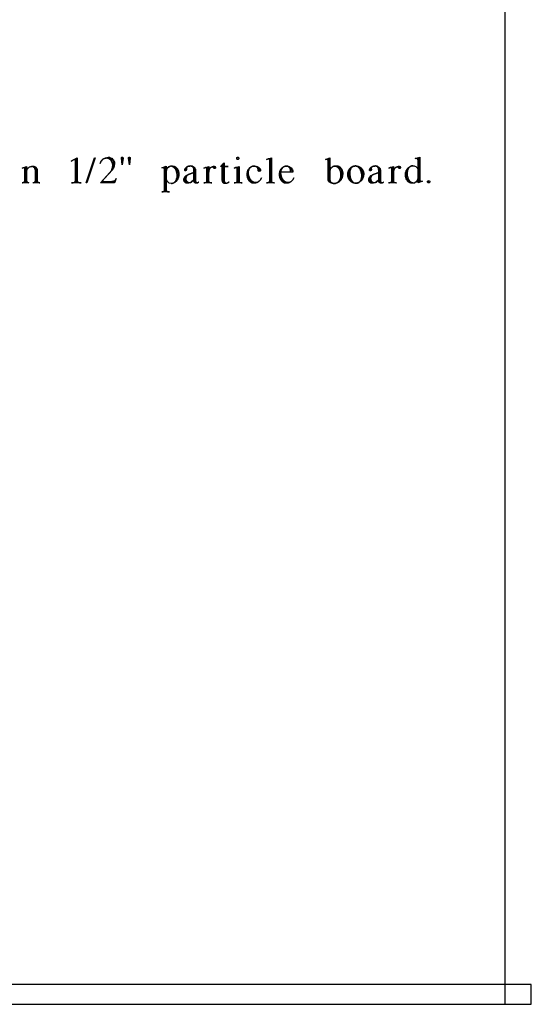
# Model space of a CAD drawing. Extents: x -1 to 100, y -34 to 48.
# Drawn here: x 90 to 100, y -2 to 16 of the extents above; entities that cross this region are included whole.
import ezdxf

# ---------------------------------------------------------------- set-up
doc = ezdxf.new("R2010")
doc.units = 0
doc.layers.add('LAYER_1', color=18, linetype='CONTINUOUS')

msp = doc.modelspace()

# ---------------------------------------------------------------- linework, layer by layer
at = {"layer": 'LAYER_1'}
for points in [[(80.975, -2.317), (99.35, -2.317), (99.35, 38.058), (80.975, 38.058)], [(91.351, 13.366), (91.509, 13.841), (91.526, 13.841), (91.367, 13.366)], [(80.475, -2.317), (99.85, -2.317), (99.85, -1.942), (80.475, -1.942)]]:
    msp.add_lwpolyline(points, close=True, dxfattribs=at)
for points in [[(91.164, 13.83), (91.164, 13.366), (91.075, 13.366), (91.104, 13.366, 0.41791), (91.147, 13.409), (91.147, 13.368), (91.147, 13.823), (91.147, 13.781, 0.587858), (91.11, 13.803), (91.068, 13.779), (91.18, 13.841), (91.18, 13.368), (91.18, 13.409, 0.41791), (91.223, 13.366), (91.254, 13.366), (91.075, 13.366)], [(91.622, 13.732, -0.351428), (91.773, 13.853, -0.415425), (91.893, 13.734), (91.892, 13.724), (91.892, 13.713), (91.89, 13.703), (91.889, 13.693), (91.887, 13.683), (91.884, 13.673), (91.881, 13.663), (91.878, 13.654), (91.874, 13.645), (91.87, 13.636), (91.865, 13.628), (91.86, 13.619), (91.855, 13.612), (91.85, 13.604), (91.844, 13.597), (91.838, 13.59), (91.652, 13.391), (91.901, 13.391), (91.845, 13.391), (91.852, 13.392), (91.858, 13.392), (91.865, 13.393), (91.871, 13.395), (91.877, 13.396), (91.883, 13.399), (91.889, 13.401), (91.894, 13.404), (91.899, 13.407), (91.903, 13.41), (91.908, 13.414), (91.911, 13.418), (91.915, 13.422), (91.918, 13.426), (91.92, 13.43), (91.922, 13.435), (91.927, 13.447), (91.895, 13.366)], [(91.861, 13.705, 0.413265), (91.735, 13.832), (91.725, 13.831), (91.715, 13.83), (91.705, 13.827), (91.696, 13.824), (91.687, 13.82), (91.678, 13.815), (91.67, 13.809), (91.663, 13.803), (91.656, 13.796), (91.649, 13.788), (91.643, 13.78), (91.637, 13.772), (91.632, 13.762), (91.628, 13.753), (91.625, 13.743), (91.622, 13.732)], [(91.703, 13.83, -0.08913), (91.753, 13.841), (91.757, 13.841, -0.415425), (91.876, 13.722), (91.876, 13.713), (91.875, 13.704), (91.875, 13.695), (91.873, 13.686), (91.872, 13.678), (91.87, 13.669), (91.868, 13.661), (91.866, 13.653), (91.863, 13.645), (91.86, 13.637), (91.857, 13.63), (91.854, 13.623), (91.85, 13.615), (91.846, 13.609), (91.842, 13.602), (91.837, 13.595)], [(94.833, 13.821, 0.103867), (94.824, 13.819), (94.796, 13.81), (94.888, 13.841), (94.888, 13.368), (94.888, 13.409, 0.412649), (94.932, 13.366), (94.948, 13.366), (94.796, 13.366)], [(94.872, 13.834), (94.872, 13.366), (94.796, 13.366), (94.813, 13.366, 0.41791), (94.856, 13.409), (94.856, 13.368), (94.856, 13.828), (94.856, 13.799), (94.856, 13.803), (94.854, 13.807), (94.852, 13.811), (94.849, 13.814), (94.846, 13.817), (94.842, 13.819), (94.837, 13.82), (94.833, 13.821)], [(96.119, 13.684), (96.125, 13.684), (96.131, 13.683), (96.136, 13.682), (96.142, 13.681), (96.147, 13.679), (96.153, 13.677), (96.158, 13.675), (96.163, 13.672), (96.168, 13.669), (96.173, 13.665), (96.178, 13.662), (96.182, 13.658), (96.187, 13.654), (96.191, 13.649), (96.199, 13.639), (96.206, 13.629), (96.213, 13.617), (96.218, 13.604), (96.223, 13.591), (96.227, 13.577), (96.229, 13.563), (96.231, 13.548), (96.232, 13.532), (96.232, 13.518), (96.232, 13.509), (96.231, 13.501), (96.23, 13.492), (96.229, 13.484), (96.227, 13.476), (96.225, 13.468), (96.223, 13.461), (96.221, 13.453), (96.218, 13.446), (96.215, 13.439), (96.211, 13.432), (96.208, 13.425), (96.204, 13.418), (96.199, 13.412), (96.195, 13.406), (96.19, 13.4), (96.185, 13.395), (96.18, 13.39), (96.175, 13.385), (96.169, 13.38), (96.164, 13.376), (96.158, 13.372), (96.152, 13.368), (96.145, 13.365), (96.139, 13.362), (96.132, 13.359), (96.126, 13.357), (96.119, 13.355), (96.112, 13.354), (96.105, 13.353), (96.098, 13.352), (96.09, 13.352), (96.089, 13.352), (96.079, 13.352), (96.069, 13.353), (96.059, 13.355), (96.05, 13.357), (96.041, 13.36), (96.033, 13.364), (96.026, 13.368), (96.018, 13.372), (96.012, 13.377), (96.006, 13.383), (96.001, 13.389), (95.997, 13.395), (95.994, 13.401), (95.991, 13.408), (95.99, 13.415), (95.989, 13.422), (95.989, 13.834), (96.005, 13.841), (96.005, 13.424), (96.006, 13.417), (96.007, 13.409), (96.009, 13.402), (96.012, 13.396), (96.015, 13.39), (96.019, 13.384), (96.024, 13.378), (96.029, 13.373), (96.035, 13.368), (96.041, 13.364), (96.048, 13.36), (96.055, 13.357), (96.062, 13.355), (96.07, 13.353), (96.078, 13.352), (96.086, 13.352), (96.09, 13.352), (96.096, 13.352), (96.103, 13.353), (96.109, 13.354), (96.115, 13.355), (96.121, 13.357), (96.127, 13.359), (96.133, 13.361), (96.139, 13.364), (96.144, 13.367), (96.15, 13.371), (96.155, 13.374), (96.16, 13.378), (96.165, 13.383), (96.17, 13.387), (96.174, 13.392), (96.178, 13.397), (96.183, 13.403), (96.186, 13.408), (96.19, 13.414), (96.194, 13.42), (96.197, 13.427), (96.2, 13.433), (96.203, 13.44), (96.205, 13.447), (96.207, 13.454), (96.209, 13.461), (96.211, 13.468), (96.212, 13.476), (96.214, 13.483), (96.214, 13.491), (96.215, 13.499), (96.215, 13.507), (96.215, 13.521), (96.214, 13.537), (96.213, 13.553), (96.21, 13.567), (96.206, 13.582), (96.201, 13.595), (96.196, 13.608), (96.189, 13.62), (96.182, 13.631), (96.174, 13.641), (96.17, 13.646), (96.165, 13.65), (96.161, 13.654), (96.156, 13.658), (96.151, 13.661), (96.146, 13.664), (96.141, 13.667), (96.136, 13.669), (96.13, 13.672), (96.125, 13.673), (96.119, 13.675), (96.114, 13.676), (96.108, 13.676), (96.102, 13.677), (96.092, 13.676), (96.083, 13.675), (96.073, 13.673), (96.064, 13.67), (96.056, 13.666), (96.048, 13.662), (96.04, 13.657), (96.033, 13.651), (96.027, 13.645), (96.022, 13.638), (96.017, 13.631), (96.013, 13.624), (96.009, 13.616), (96.007, 13.607), (96.005, 13.599), (96.005, 13.59), (96.005, 13.606), (96.007, 13.615), (96.011, 13.623), (96.015, 13.631), (96.019, 13.639), (96.025, 13.646), (96.031, 13.653), (96.038, 13.66), (96.045, 13.665), (96.053, 13.671), (96.061, 13.675), (96.07, 13.679), (96.079, 13.683), (96.089, 13.686), (96.099, 13.688), (96.109, 13.689), (96.12, 13.689), (96.122, 13.689), (96.136, 13.689), (96.142, 13.689), (96.148, 13.688), (96.154, 13.688), (96.159, 13.686), (96.165, 13.685), (96.17, 13.683), (96.175, 13.68), (96.18, 13.678), (96.185, 13.675), (96.19, 13.672), (96.195, 13.668), (96.199, 13.665), (96.208, 13.656), (96.216, 13.647), (96.223, 13.637), (96.23, 13.626), (96.236, 13.614), (96.24, 13.601), (96.244, 13.588), (96.247, 13.574), (96.249, 13.56), (96.249, 13.545), (96.249, 13.532), (96.249, 13.523), (96.248, 13.514), (96.247, 13.505), (96.246, 13.496), (96.244, 13.487), (96.242, 13.479), (96.24, 13.47), (96.237, 13.462), (96.234, 13.454), (96.23, 13.446), (96.226, 13.439), (96.222, 13.431), (96.218, 13.424), (96.213, 13.417), (96.208, 13.411), (96.203, 13.405), (96.198, 13.399), (96.192, 13.393), (96.186, 13.388), (96.18, 13.383), (96.173, 13.378), (96.167, 13.374), (96.16, 13.37), (96.153, 13.366), (96.146, 13.363), (96.138, 13.36), (96.131, 13.357), (96.123, 13.355), (96.116, 13.354), (96.108, 13.353), (96.1, 13.352), (96.092, 13.352), (96.08, 13.352), (96.068, 13.353), (96.057, 13.355), (96.046, 13.357), (96.036, 13.359), (96.026, 13.362), (96.017, 13.366), (96.009, 13.37), (96.001, 13.374), (95.994, 13.379), (95.988, 13.384), (95.983, 13.389), (95.979, 13.395), (95.976, 13.401), (95.975, 13.407), (95.974, 13.41), (95.974, 13.413), (95.974, 13.826), (95.974, 13.779, 0.41573), (95.945, 13.808), (95.922, 13.808), (96.005, 13.841)], [(97.585, 13.361), (97.579, 13.361), (97.573, 13.362), (97.567, 13.363), (97.561, 13.364), (97.555, 13.366), (97.549, 13.368), (97.543, 13.37), (97.538, 13.373), (97.533, 13.376), (97.527, 13.38), (97.522, 13.384), (97.517, 13.388), (97.513, 13.392), (97.508, 13.397), (97.504, 13.402), (97.499, 13.407), (97.495, 13.413), (97.491, 13.419), (97.488, 13.425), (97.484, 13.431), (97.481, 13.438), (97.478, 13.444), (97.473, 13.459), (97.469, 13.474), (97.467, 13.482), (97.465, 13.49), (97.464, 13.498), (97.463, 13.506), (97.463, 13.515), (97.462, 13.523), (97.462, 13.525), (97.462, 13.534), (97.463, 13.542), (97.464, 13.55), (97.465, 13.558), (97.466, 13.566), (97.468, 13.574), (97.47, 13.581), (97.472, 13.589), (97.474, 13.596), (97.477, 13.603), (97.48, 13.61), (97.483, 13.616), (97.487, 13.623), (97.491, 13.629), (97.495, 13.635), (97.499, 13.641), (97.503, 13.646), (97.508, 13.651), (97.513, 13.656), (97.518, 13.661), (97.523, 13.665), (97.528, 13.669), (97.534, 13.673), (97.54, 13.677), (97.545, 13.68), (97.551, 13.682), (97.558, 13.685), (97.564, 13.687), (97.57, 13.688), (97.577, 13.69), (97.584, 13.69), (97.59, 13.691), (97.585, 13.691), (97.579, 13.69), (97.574, 13.689), (97.568, 13.688), (97.563, 13.686), (97.558, 13.684), (97.553, 13.682), (97.548, 13.679), (97.543, 13.676), (97.538, 13.673), (97.533, 13.669), (97.529, 13.665), (97.524, 13.661), (97.52, 13.656), (97.512, 13.646), (97.505, 13.636), (97.499, 13.624), (97.494, 13.612), (97.489, 13.598), (97.485, 13.584), (97.482, 13.57), (97.481, 13.555), (97.48, 13.539), (97.48, 13.53), (97.481, 13.521), (97.482, 13.512), (97.483, 13.504), (97.486, 13.487), (97.49, 13.471), (97.495, 13.455), (97.498, 13.448), (97.501, 13.441), (97.504, 13.434), (97.508, 13.427), (97.511, 13.421), (97.515, 13.414), (97.52, 13.409), (97.524, 13.403), (97.528, 13.398), (97.533, 13.393), (97.538, 13.388), (97.543, 13.384), (97.548, 13.38), (97.554, 13.377), (97.559, 13.373), (97.565, 13.371), (97.57, 13.368), (97.576, 13.366), (97.582, 13.365), (97.588, 13.364), (97.594, 13.363), (97.6, 13.363), (97.609, 13.363), (97.618, 13.365), (97.626, 13.367), (97.634, 13.371), (97.642, 13.375), (97.649, 13.38), (97.656, 13.385), (97.662, 13.392), (97.668, 13.399), (97.673, 13.406), (97.677, 13.415), (97.681, 13.423), (97.684, 13.432), (97.686, 13.442), (97.687, 13.452), (97.687, 13.462), (97.687, 13.843), (97.687, 13.801, 0.407844), (97.658, 13.83), (97.635, 13.83), (97.704, 13.85), (97.704, 13.372), (97.704, 13.85), (97.72, 13.853), (97.72, 13.377), (97.72, 13.424, 0.407844), (97.749, 13.395), (97.772, 13.395), (97.687, 13.363), (97.687, 13.458, -0.413076), (97.586, 13.357), (97.572, 13.357), (97.565, 13.357), (97.559, 13.358), (97.553, 13.359), (97.547, 13.36), (97.541, 13.362), (97.535, 13.364), (97.53, 13.366), (97.524, 13.369), (97.519, 13.372), (97.513, 13.375), (97.508, 13.379), (97.503, 13.383), (97.498, 13.387), (97.494, 13.392), (97.489, 13.396), (97.485, 13.402), (97.481, 13.407), (97.477, 13.412), (97.473, 13.418), (97.47, 13.424), (97.466, 13.431), (97.463, 13.437), (97.46, 13.444), (97.458, 13.451), (97.456, 13.458), (97.454, 13.465), (97.452, 13.473), (97.45, 13.48), (97.449, 13.488), (97.448, 13.496), (97.447, 13.504), (97.447, 13.512), (97.447, 13.514), (97.447, 13.523), (97.448, 13.532), (97.449, 13.541), (97.45, 13.549), (97.451, 13.558), (97.453, 13.566), (97.456, 13.574), (97.458, 13.582), (97.461, 13.59), (97.464, 13.597), (97.467, 13.604), (97.471, 13.612), (97.475, 13.618), (97.479, 13.625), (97.484, 13.631), (97.489, 13.637), (97.494, 13.643), (97.499, 13.649), (97.504, 13.654), (97.51, 13.659), (97.516, 13.664), (97.522, 13.668), (97.528, 13.672), (97.535, 13.676), (97.541, 13.679), (97.548, 13.682), (97.555, 13.684), (97.562, 13.686), (97.569, 13.688), (97.577, 13.689), (97.584, 13.69), (97.592, 13.691)], [(90.329, 13.675), (90.337, 13.674), (90.344, 13.673), (90.351, 13.671), (90.357, 13.669), (90.364, 13.666), (90.37, 13.662), (90.375, 13.657), (90.38, 13.652), (90.385, 13.647), (90.389, 13.641), (90.393, 13.635), (90.396, 13.628), (90.398, 13.621), (90.4, 13.614), (90.401, 13.607), (90.401, 13.599), (90.401, 13.366), (90.338, 13.366), (90.342, 13.366, 0.41791), (90.385, 13.409), (90.385, 13.368), (90.385, 13.583), (90.385, 13.592), (90.384, 13.601), (90.382, 13.61), (90.38, 13.618), (90.377, 13.626), (90.374, 13.633), (90.37, 13.64), (90.366, 13.647), (90.362, 13.652), (90.357, 13.658), (90.351, 13.662), (90.345, 13.666), (90.339, 13.669), (90.333, 13.671), (90.327, 13.673), (90.32, 13.673), (90.319, 13.673), (90.32, 13.673), (90.309, 13.672), (90.299, 13.671), (90.288, 13.668), (90.279, 13.665), (90.269, 13.661), (90.26, 13.656), (90.252, 13.651), (90.245, 13.644), (90.238, 13.637), (90.232, 13.63), (90.226, 13.622), (90.222, 13.613), (90.218, 13.604), (90.216, 13.595), (90.214, 13.585), (90.213, 13.575), (90.213, 13.368), (90.213, 13.409, 0.41791), (90.256, 13.366), (90.26, 13.366), (90.132, 13.366), (90.138, 13.366, 0.41791), (90.181, 13.409), (90.181, 13.368), (90.181, 13.662), (90.181, 13.631), (90.18, 13.636), (90.179, 13.64), (90.177, 13.644), (90.174, 13.647), (90.17, 13.649), (90.166, 13.651), (90.162, 13.653), (90.157, 13.653), (90.156, 13.653, 0.083165), (90.147, 13.651), (90.132, 13.646), (90.213, 13.677), (90.213, 13.575), (90.214, 13.586), (90.216, 13.596), (90.219, 13.606), (90.222, 13.616), (90.227, 13.625), (90.233, 13.634), (90.24, 13.642), (90.247, 13.649), (90.256, 13.656), (90.264, 13.662), (90.274, 13.667), (90.284, 13.672), (90.295, 13.675), (90.306, 13.678), (90.317, 13.679), (90.329, 13.68), (90.343, 13.68), (90.351, 13.68), (90.358, 13.678), (90.366, 13.676), (90.372, 13.673), (90.379, 13.67), (90.385, 13.666), (90.391, 13.661), (90.396, 13.656), (90.401, 13.65), (90.405, 13.643), (90.409, 13.637), (90.412, 13.629), (90.415, 13.622), (90.416, 13.614), (90.418, 13.605), (90.418, 13.597), (90.418, 13.368), (90.418, 13.409), (90.418, 13.405), (90.419, 13.4), (90.42, 13.396), (90.422, 13.392), (90.424, 13.388), (90.426, 13.385), (90.428, 13.381), (90.431, 13.378), (90.434, 13.376), (90.438, 13.373), (90.441, 13.371), (90.445, 13.369), (90.449, 13.368), (90.453, 13.367), (90.457, 13.366), (90.461, 13.366), (90.465, 13.366), (90.337, 13.366)], [(92.981, 13.682), (92.984, 13.682), (92.983, 13.682), (92.984, 13.682), (92.99, 13.682), (92.997, 13.681), (93.003, 13.68), (93.009, 13.679), (93.015, 13.677), (93.021, 13.675), (93.026, 13.672), (93.032, 13.669), (93.037, 13.666), (93.043, 13.662), (93.048, 13.659), (93.053, 13.654), (93.058, 13.65), (93.062, 13.645), (93.067, 13.64), (93.071, 13.635), (93.075, 13.629), (93.079, 13.623), (93.083, 13.617), (93.086, 13.61), (93.089, 13.604), (93.092, 13.597), (93.095, 13.59), (93.097, 13.583), (93.1, 13.576), (93.102, 13.568), (93.103, 13.56), (93.105, 13.552), (93.106, 13.544), (93.107, 13.536), (93.107, 13.528), (93.107, 13.52), (93.107, 13.518), (93.107, 13.509), (93.106, 13.501), (93.106, 13.492), (93.105, 13.484), (93.103, 13.476), (93.101, 13.468), (93.099, 13.461), (93.097, 13.453), (93.095, 13.446), (93.092, 13.439), (93.089, 13.432), (93.085, 13.425), (93.082, 13.418), (93.078, 13.412), (93.074, 13.406), (93.07, 13.4), (93.065, 13.395), (93.06, 13.39), (93.056, 13.385), (93.051, 13.38), (93.045, 13.376), (93.04, 13.372), (93.035, 13.368), (93.029, 13.365), (93.023, 13.362), (93.017, 13.359), (93.011, 13.357), (93.005, 13.355), (92.998, 13.354), (92.992, 13.353), (92.985, 13.352), (92.979, 13.352), (92.985, 13.352), (92.99, 13.353), (92.996, 13.354), (93.001, 13.355), (93.006, 13.357), (93.012, 13.359), (93.017, 13.361), (93.022, 13.364), (93.027, 13.367), (93.031, 13.37), (93.036, 13.374), (93.04, 13.378), (93.045, 13.382), (93.049, 13.386), (93.057, 13.396), (93.064, 13.407), (93.07, 13.419), (93.076, 13.431), (93.08, 13.444), (93.084, 13.458), (93.087, 13.473), (93.088, 13.488), (93.089, 13.503), (93.089, 13.512), (93.088, 13.521), (93.087, 13.53), (93.086, 13.539), (93.083, 13.556), (93.079, 13.572), (93.074, 13.587), (93.071, 13.595), (93.068, 13.602), (93.065, 13.609), (93.061, 13.616), (93.058, 13.622), (93.054, 13.628), (93.049, 13.634), (93.045, 13.64), (93.041, 13.645), (93.036, 13.65), (93.031, 13.654), (93.026, 13.659), (93.021, 13.663), (93.015, 13.666), (93.01, 13.669), (93.004, 13.672), (92.999, 13.674), (92.993, 13.676), (92.987, 13.678), (92.981, 13.679), (92.975, 13.68), (92.969, 13.68), (92.96, 13.68), (92.951, 13.678), (92.943, 13.676), (92.935, 13.672), (92.927, 13.668), (92.92, 13.663), (92.913, 13.657), (92.907, 13.651), (92.901, 13.644), (92.896, 13.636), (92.892, 13.628), (92.888, 13.62), (92.885, 13.61), (92.883, 13.601), (92.882, 13.591), (92.882, 13.581), (92.882, 13.579), (92.882, 13.581), (92.882, 13.191), (92.882, 13.233, 0.412649), (92.925, 13.189), (92.945, 13.189), (92.866, 13.189), (92.866, 13.671), (92.866, 13.189), (92.797, 13.189), (92.806, 13.189, 0.412649), (92.849, 13.233), (92.849, 13.191), (92.849, 13.666), (92.849, 13.619, 0.41573), (92.821, 13.648), (92.797, 13.648), (92.882, 13.68), (92.882, 13.584, -0.413076), (92.983, 13.686), (92.997, 13.686), (93.004, 13.685), (93.01, 13.685), (93.016, 13.684), (93.022, 13.682), (93.029, 13.681), (93.034, 13.679), (93.04, 13.676), (93.046, 13.673), (93.051, 13.67), (93.057, 13.667), (93.062, 13.663), (93.067, 13.659), (93.072, 13.655), (93.077, 13.65), (93.081, 13.645), (93.086, 13.64), (93.09, 13.635), (93.094, 13.629), (93.097, 13.623), (93.101, 13.617), (93.104, 13.611), (93.107, 13.604), (93.11, 13.598), (93.112, 13.591), (93.115, 13.584), (93.117, 13.576), (93.118, 13.569), (93.12, 13.562), (93.121, 13.554), (93.122, 13.546), (93.122, 13.538), (93.122, 13.53), (93.122, 13.529), (93.122, 13.52), (93.122, 13.511), (93.121, 13.502), (93.119, 13.493), (93.118, 13.484), (93.116, 13.476), (93.114, 13.468), (93.111, 13.46), (93.108, 13.452), (93.105, 13.444), (93.101, 13.437), (93.098, 13.43), (93.093, 13.423), (93.089, 13.416), (93.085, 13.41), (93.08, 13.404), (93.075, 13.398), (93.07, 13.392), (93.064, 13.387), (93.058, 13.382), (93.052, 13.377), (93.046, 13.373), (93.04, 13.369), (93.034, 13.366), (93.027, 13.363), (93.02, 13.36), (93.014, 13.357), (93.007, 13.355), (92.999, 13.354), (92.992, 13.353), (92.985, 13.352), (92.977, 13.352)], [(93.457, 13.364), (93.453, 13.365), (93.45, 13.365), (93.447, 13.366), (93.444, 13.367), (93.441, 13.369), (93.439, 13.371), (93.436, 13.373), (93.434, 13.375), (93.432, 13.377), (93.43, 13.38), (93.428, 13.383), (93.427, 13.386), (93.426, 13.39), (93.425, 13.393), (93.424, 13.397), (93.424, 13.4), (93.424, 13.606, 0.412961), (93.345, 13.686), (93.332, 13.685), (93.319, 13.683), (93.308, 13.681), (93.297, 13.677), (93.286, 13.672), (93.282, 13.669), (93.277, 13.667), (93.273, 13.663), (93.269, 13.66), (93.265, 13.657), (93.262, 13.653), (93.251, 13.624), (93.251, 13.593), (93.249, 13.593, -0.422222), (93.234, 13.608), (93.234, 13.61), (93.235, 13.618), (93.237, 13.625), (93.24, 13.632), (93.243, 13.639), (93.248, 13.646), (93.253, 13.652), (93.26, 13.658), (93.267, 13.663), (93.275, 13.668), (93.283, 13.673), (93.292, 13.676), (93.302, 13.68), (93.312, 13.682), (93.323, 13.684), (93.333, 13.685), (93.345, 13.686), (93.35, 13.686), (93.359, 13.685), (93.368, 13.684), (93.377, 13.682), (93.385, 13.679), (93.393, 13.675), (93.401, 13.671), (93.408, 13.666), (93.414, 13.661), (93.42, 13.655), (93.425, 13.649), (93.43, 13.642), (93.434, 13.635), (93.437, 13.627), (93.439, 13.619), (93.44, 13.611), (93.441, 13.602), (93.441, 13.402), (93.441, 13.398), (93.442, 13.395), (93.443, 13.391), (93.444, 13.388), (93.445, 13.385), (93.447, 13.382), (93.449, 13.379), (93.451, 13.376), (93.453, 13.374), (93.456, 13.372), (93.458, 13.37), (93.461, 13.369), (93.464, 13.368), (93.467, 13.367), (93.47, 13.366), (93.473, 13.366), (93.477, 13.367), (93.481, 13.367), (93.485, 13.368), (93.488, 13.37), (93.492, 13.371), (93.495, 13.374), (93.498, 13.376), (93.501, 13.379), (93.496, 13.374), (93.491, 13.37), (93.485, 13.366), (93.479, 13.363), (93.472, 13.361), (93.465, 13.359), (93.458, 13.358), (93.45, 13.357), (93.446, 13.357), (93.442, 13.358), (93.438, 13.359), (93.434, 13.361), (93.431, 13.362), (93.427, 13.365), (93.424, 13.367), (93.421, 13.37), (93.418, 13.373), (93.416, 13.376), (93.414, 13.38), (93.412, 13.384), (93.411, 13.388), (93.41, 13.392), (93.409, 13.396), (93.409, 13.4), (93.409, 13.563), (93.302, 13.52), (93.297, 13.517), (93.292, 13.514), (93.288, 13.511), (93.283, 13.508), (93.279, 13.504), (93.275, 13.499), (93.272, 13.495), (93.268, 13.49), (93.265, 13.485), (93.263, 13.479), (93.26, 13.473), (93.259, 13.468), (93.257, 13.461), (93.256, 13.455), (93.255, 13.449), (93.255, 13.442), (93.255, 13.44), (93.255, 13.433), (93.256, 13.426), (93.258, 13.419), (93.26, 13.412), (93.263, 13.406), (93.267, 13.4), (93.271, 13.394), (93.275, 13.389), (93.28, 13.385), (93.285, 13.38), (93.291, 13.377), (93.297, 13.374), (93.303, 13.371), (93.31, 13.37), (93.317, 13.369), (93.324, 13.368), (93.329, 13.368), (93.334, 13.369), (93.339, 13.37), (93.343, 13.371), (93.348, 13.373), (93.352, 13.374), (93.355, 13.376), (93.359, 13.379), (93.409, 13.418), (93.359, 13.379), (93.351, 13.374), (93.343, 13.37), (93.335, 13.366), (93.326, 13.363), (93.316, 13.361), (93.306, 13.359), (93.296, 13.358), (93.285, 13.357), (93.282, 13.357), (93.275, 13.357), (93.27, 13.358), (93.264, 13.359), (93.259, 13.36), (93.254, 13.362), (93.249, 13.365), (93.244, 13.368), (93.24, 13.372), (93.236, 13.376), (93.232, 13.381), (93.229, 13.386), (93.226, 13.391), (93.224, 13.397), (93.222, 13.403), (93.22, 13.409), (93.219, 13.416), (93.219, 13.422), (93.219, 13.421), (93.219, 13.422), (93.219, 13.43), (93.22, 13.438), (93.222, 13.445), (93.224, 13.452), (93.227, 13.46), (93.23, 13.466), (93.234, 13.473), (93.239, 13.479), (93.244, 13.485), (93.249, 13.491), (93.255, 13.496), (93.261, 13.501), (93.268, 13.505), (93.275, 13.509), (93.283, 13.513), (93.291, 13.516), (93.408, 13.563), (93.408, 13.613), (93.407, 13.621), (93.406, 13.628), (93.405, 13.635), (93.403, 13.642), (93.4, 13.648), (93.397, 13.654), (93.393, 13.659), (93.389, 13.664), (93.385, 13.669), (93.38, 13.673), (93.374, 13.677), (93.369, 13.68), (93.363, 13.682), (93.357, 13.684), (93.351, 13.685), (93.344, 13.686), (93.336, 13.685), (93.329, 13.685), (93.321, 13.684), (93.314, 13.682), (93.307, 13.68), (93.301, 13.678), (93.295, 13.676), (93.289, 13.673), (93.284, 13.67), (93.28, 13.666), (93.276, 13.663), (93.272, 13.659), (93.27, 13.655), (93.268, 13.651), (93.267, 13.647), (93.266, 13.642), (93.266, 13.641), (93.267, 13.642), (93.269, 13.612, -0.392857), (93.251, 13.593)], [(93.797, 13.68, -0.410256), (93.822, 13.655), (93.822, 13.651), (93.821, 13.648), (93.82, 13.645), (93.818, 13.642), (93.816, 13.64), (93.813, 13.638), (93.811, 13.637), (93.808, 13.637), (93.808, 13.648, 0.432836), (93.786, 13.669), (93.768, 13.669), (93.786, 13.669, -0.432836), (93.808, 13.648), (93.808, 13.637, -0.245671), (93.786, 13.648), (93.784, 13.651), (93.781, 13.655), (93.777, 13.658), (93.774, 13.66), (93.769, 13.663), (93.765, 13.664), (93.76, 13.665), (93.755, 13.666), (93.749, 13.664), (93.742, 13.662), (93.736, 13.659), (93.73, 13.655), (93.725, 13.651), (93.719, 13.645), (93.714, 13.639), (93.709, 13.632), (93.705, 13.624), (93.701, 13.616), (93.698, 13.607), (93.695, 13.598), (93.693, 13.588), (93.691, 13.578), (93.69, 13.568), (93.689, 13.557), (93.689, 13.368), (93.689, 13.409, 0.412649), (93.733, 13.366), (93.749, 13.366), (93.598, 13.366)], [(93.674, 13.669), (93.674, 13.366), (93.599, 13.366), (93.615, 13.366, 0.412649), (93.658, 13.409), (93.658, 13.368), (93.658, 13.664), (93.658, 13.635, 0.402985), (93.637, 13.657), (93.635, 13.657, 0.149788), (93.628, 13.655), (93.599, 13.646), (93.691, 13.677), (93.691, 13.566), (93.69, 13.565), (93.69, 13.566), (93.691, 13.578), (93.693, 13.589), (93.695, 13.6), (93.699, 13.611), (93.703, 13.62), (93.709, 13.63), (93.715, 13.639), (93.722, 13.647), (93.729, 13.654), (93.737, 13.661), (93.746, 13.666), (93.756, 13.671), (93.765, 13.675), (93.776, 13.678), (93.786, 13.68), (93.797, 13.68)], [(94.214, 13.657, 0.103867), (94.205, 13.655), (94.178, 13.646), (94.27, 13.677), (94.27, 13.368), (94.27, 13.409, 0.412649), (94.313, 13.366), (94.329, 13.366), (94.178, 13.366)], [(94.254, 13.669), (94.254, 13.366), (94.178, 13.366), (94.194, 13.366, 0.41791), (94.238, 13.409), (94.238, 13.368), (94.238, 13.664), (94.238, 13.635), (94.237, 13.639), (94.236, 13.643), (94.234, 13.647), (94.231, 13.65), (94.227, 13.653), (94.223, 13.655), (94.219, 13.656), (94.214, 13.657)], [(94.581, 13.366), (94.567, 13.366), (94.56, 13.367), (94.554, 13.367), (94.547, 13.368), (94.541, 13.37), (94.535, 13.372), (94.528, 13.374), (94.522, 13.377), (94.516, 13.38), (94.511, 13.383), (94.505, 13.387), (94.5, 13.391), (94.494, 13.396), (94.489, 13.401), (94.484, 13.406), (94.48, 13.411), (94.475, 13.417), (94.471, 13.423), (94.467, 13.429), (94.463, 13.436), (94.459, 13.443), (94.456, 13.45), (94.453, 13.457), (94.45, 13.464), (94.447, 13.472), (94.445, 13.48), (94.443, 13.488), (94.441, 13.496), (94.44, 13.504), (94.439, 13.513), (94.438, 13.522), (94.437, 13.53), (94.437, 13.539), (94.437, 13.547), (94.438, 13.56), (94.439, 13.574), (94.442, 13.587), (94.446, 13.599), (94.451, 13.611), (94.456, 13.622), (94.463, 13.633), (94.47, 13.642), (94.478, 13.651), (94.487, 13.659), (94.492, 13.663), (94.497, 13.666), (94.502, 13.669), (94.507, 13.672), (94.512, 13.674), (94.518, 13.677), (94.523, 13.679), (94.529, 13.68), (94.535, 13.682), (94.541, 13.683), (94.547, 13.683), (94.553, 13.684), (94.556, 13.684), (94.567, 13.683), (94.577, 13.682), (94.586, 13.68), (94.596, 13.677), (94.605, 13.674), (94.613, 13.67), (94.621, 13.666), (94.628, 13.66), (94.634, 13.655), (94.64, 13.649), (94.645, 13.642), (94.65, 13.635), (94.653, 13.628), (94.655, 13.62), (94.657, 13.613), (94.658, 13.604), (94.658, 13.583, -0.432836), (94.636, 13.604, 0.415819), (94.556, 13.684), (94.551, 13.684), (94.545, 13.683), (94.54, 13.682), (94.534, 13.681), (94.529, 13.68), (94.523, 13.678), (94.513, 13.674), (94.504, 13.668), (94.495, 13.662), (94.486, 13.655), (94.478, 13.647), (94.471, 13.638), (94.465, 13.628), (94.459, 13.618), (94.455, 13.607), (94.451, 13.595), (94.448, 13.583), (94.446, 13.57), (94.446, 13.557), (94.446, 13.556), (94.446, 13.557), (94.447, 13.548), (94.447, 13.538), (94.448, 13.529), (94.45, 13.519), (94.451, 13.51), (94.453, 13.501), (94.456, 13.493), (94.458, 13.484), (94.461, 13.476), (94.464, 13.468), (94.468, 13.46), (94.471, 13.453), (94.475, 13.446), (94.479, 13.439), (94.484, 13.432), (94.488, 13.426), (94.493, 13.42), (94.498, 13.414), (94.503, 13.409), (94.509, 13.404), (94.514, 13.399), (94.52, 13.395), (94.526, 13.391), (94.532, 13.387), (94.538, 13.384), (94.545, 13.381), (94.551, 13.379), (94.558, 13.377), (94.565, 13.375), (94.571, 13.374), (94.578, 13.374), (94.585, 13.373), (94.594, 13.374), (94.603, 13.375), (94.611, 13.377), (94.62, 13.379), (94.628, 13.383), (94.636, 13.386), (94.644, 13.391), (94.651, 13.396), (94.658, 13.402), (94.665, 13.408), (94.672, 13.415), (94.678, 13.422), (94.684, 13.43), (94.689, 13.438), (94.695, 13.447), (94.699, 13.457), (94.694, 13.446), (94.688, 13.435), (94.682, 13.425), (94.675, 13.416), (94.667, 13.407), (94.659, 13.399), (94.65, 13.391), (94.64, 13.384), (94.631, 13.378), (94.621, 13.372), (94.61, 13.367), (94.599, 13.363), (94.588, 13.36), (94.577, 13.357), (94.565, 13.356), (94.553, 13.355), (94.547, 13.356), (94.54, 13.356), (94.534, 13.357), (94.528, 13.359), (94.521, 13.36), (94.515, 13.363), (94.51, 13.365), (94.504, 13.368), (94.498, 13.371), (94.493, 13.375), (94.487, 13.379), (94.482, 13.383), (94.477, 13.388), (94.473, 13.392), (94.468, 13.398), (94.464, 13.403), (94.459, 13.409), (94.455, 13.414), (94.452, 13.421), (94.448, 13.427), (94.445, 13.434), (94.442, 13.44), (94.439, 13.447), (94.436, 13.455), (94.434, 13.462), (94.432, 13.469), (94.43, 13.477), (94.429, 13.485), (94.428, 13.493), (94.427, 13.501), (94.426, 13.509), (94.426, 13.518), (94.426, 13.532), (94.426, 13.54), (94.427, 13.548), (94.428, 13.555), (94.429, 13.563), (94.43, 13.57), (94.432, 13.577), (94.434, 13.584), (94.436, 13.591), (94.439, 13.598), (94.441, 13.604), (94.444, 13.611), (94.448, 13.617), (94.451, 13.623), (94.455, 13.629), (94.459, 13.634), (94.463, 13.639), (94.468, 13.644), (94.472, 13.649), (94.477, 13.654), (94.482, 13.658), (94.487, 13.662), (94.492, 13.665), (94.498, 13.669), (94.504, 13.672), (94.509, 13.675), (94.515, 13.677), (94.521, 13.679), (94.527, 13.681), (94.534, 13.682), (94.54, 13.683), (94.546, 13.684), (94.553, 13.684), (94.556, 13.684), (94.569, 13.683), (94.581, 13.682), (94.593, 13.68), (94.604, 13.677), (94.615, 13.674), (94.625, 13.67), (94.634, 13.666), (94.643, 13.66), (94.651, 13.655), (94.658, 13.649), (94.664, 13.642), (94.669, 13.635), (94.674, 13.628), (94.677, 13.62), (94.678, 13.616), (94.678, 13.613), (94.679, 13.609), (94.679, 13.604)], [(94.679, 13.604, -0.432836), (94.658, 13.583)], [(95.2, 13.366), (95.186, 13.366), (95.179, 13.367), (95.173, 13.367), (95.166, 13.368), (95.16, 13.37), (95.154, 13.372), (95.147, 13.374), (95.141, 13.377), (95.135, 13.38), (95.13, 13.383), (95.124, 13.387), (95.119, 13.391), (95.113, 13.396), (95.108, 13.401), (95.103, 13.406), (95.099, 13.411), (95.094, 13.417), (95.09, 13.423), (95.086, 13.429), (95.082, 13.436), (95.078, 13.443), (95.075, 13.45), (95.072, 13.457), (95.069, 13.464), (95.066, 13.472), (95.064, 13.48), (95.062, 13.488), (95.06, 13.496), (95.059, 13.504), (95.058, 13.513), (95.057, 13.522), (95.056, 13.53), (95.056, 13.539), (95.056, 13.547), (95.057, 13.56), (95.059, 13.574), (95.061, 13.587), (95.065, 13.599), (95.07, 13.611), (95.076, 13.622), (95.082, 13.633), (95.089, 13.642), (95.098, 13.651), (95.106, 13.659), (95.116, 13.666), (95.121, 13.669), (95.126, 13.672), (95.131, 13.674), (95.137, 13.677), (95.142, 13.679), (95.148, 13.68), (95.154, 13.682), (95.16, 13.683), (95.166, 13.683), (95.172, 13.684), (95.179, 13.684), (95.189, 13.683), (95.199, 13.681), (95.208, 13.678), (95.218, 13.675), (95.226, 13.67), (95.234, 13.664), (95.242, 13.658), (95.249, 13.65), (95.256, 13.642), (95.261, 13.633), (95.266, 13.624), (95.27, 13.614), (95.274, 13.604), (95.276, 13.593), (95.278, 13.582), (95.278, 13.57), (95.257, 13.57), (95.257, 13.575), (95.256, 13.586), (95.255, 13.597), (95.253, 13.608), (95.251, 13.618), (95.247, 13.627), (95.244, 13.636), (95.239, 13.644), (95.234, 13.652), (95.229, 13.659), (95.223, 13.665), (95.217, 13.671), (95.21, 13.675), (95.203, 13.679), (95.196, 13.682), (95.188, 13.683), (95.181, 13.684), (95.179, 13.684), (95.173, 13.684), (95.167, 13.683), (95.162, 13.682), (95.156, 13.681), (95.15, 13.68), (95.145, 13.678), (95.134, 13.674), (95.124, 13.668), (95.115, 13.662), (95.106, 13.655), (95.098, 13.647), (95.091, 13.638), (95.084, 13.628), (95.078, 13.618), (95.074, 13.607), (95.07, 13.595), (95.067, 13.583), (95.065, 13.57), (95.065, 13.557), (95.065, 13.548), (95.066, 13.538), (95.067, 13.529), (95.068, 13.519), (95.07, 13.51), (95.072, 13.501), (95.074, 13.493), (95.077, 13.484), (95.08, 13.476), (95.083, 13.468), (95.086, 13.46), (95.09, 13.453), (95.094, 13.446), (95.098, 13.439), (95.102, 13.432), (95.107, 13.426), (95.112, 13.42), (95.117, 13.414), (95.122, 13.409), (95.127, 13.404), (95.133, 13.399), (95.138, 13.395), (95.144, 13.391), (95.15, 13.387), (95.157, 13.384), (95.163, 13.381), (95.17, 13.379), (95.176, 13.377), (95.183, 13.375), (95.19, 13.374), (95.197, 13.374), (95.204, 13.373), (95.213, 13.374), (95.221, 13.375), (95.23, 13.377), (95.238, 13.379), (95.246, 13.383), (95.254, 13.386), (95.262, 13.391), (95.269, 13.396), (95.277, 13.402), (95.284, 13.408), (95.29, 13.415), (95.296, 13.422), (95.302, 13.43), (95.308, 13.438), (95.313, 13.447), (95.318, 13.457), (95.313, 13.446), (95.307, 13.435), (95.3, 13.425), (95.293, 13.416), (95.285, 13.407), (95.277, 13.399), (95.268, 13.391), (95.259, 13.384), (95.249, 13.378), (95.239, 13.372), (95.229, 13.367), (95.218, 13.363), (95.207, 13.36), (95.195, 13.357), (95.183, 13.356), (95.172, 13.355), (95.165, 13.356), (95.159, 13.356), (95.152, 13.357), (95.146, 13.359), (95.14, 13.36), (95.134, 13.363), (95.128, 13.365), (95.122, 13.368), (95.117, 13.371), (95.111, 13.375), (95.106, 13.379), (95.101, 13.383), (95.096, 13.388), (95.091, 13.392), (95.086, 13.398), (95.082, 13.403), (95.078, 13.409), (95.074, 13.414), (95.07, 13.421), (95.066, 13.427), (95.063, 13.434), (95.06, 13.44), (95.057, 13.447), (95.055, 13.455), (95.052, 13.462), (95.05, 13.469), (95.049, 13.477), (95.047, 13.485), (95.046, 13.493), (95.045, 13.501), (95.045, 13.509), (95.045, 13.518), (95.045, 13.532), (95.045, 13.54), (95.045, 13.548), (95.046, 13.555), (95.047, 13.563), (95.049, 13.57), (95.05, 13.577), (95.052, 13.584), (95.055, 13.591), (95.057, 13.598), (95.06, 13.604), (95.063, 13.611), (95.066, 13.617), (95.07, 13.623), (95.073, 13.629), (95.077, 13.634), (95.082, 13.639), (95.086, 13.644), (95.091, 13.649), (95.095, 13.654), (95.1, 13.658), (95.106, 13.662), (95.111, 13.665), (95.116, 13.669), (95.122, 13.672), (95.128, 13.675), (95.134, 13.677), (95.14, 13.679), (95.146, 13.681), (95.152, 13.682), (95.158, 13.683), (95.165, 13.684), (95.171, 13.684), (95.186, 13.684, -0.415601), (95.299, 13.57), (95.066, 13.57)], [(96.985, 13.364), (96.982, 13.365), (96.978, 13.365), (96.975, 13.366), (96.972, 13.367), (96.969, 13.369), (96.967, 13.371), (96.964, 13.373), (96.962, 13.375), (96.96, 13.377), (96.958, 13.38), (96.956, 13.383), (96.955, 13.386), (96.954, 13.39), (96.953, 13.393), (96.953, 13.397), (96.952, 13.4), (96.952, 13.606, 0.412961), (96.873, 13.686), (96.86, 13.685), (96.848, 13.683), (96.836, 13.681), (96.825, 13.677), (96.814, 13.672), (96.81, 13.669), (96.805, 13.667), (96.801, 13.663), (96.797, 13.66), (96.793, 13.657), (96.79, 13.653), (96.779, 13.624), (96.779, 13.593), (96.777, 13.593, -0.422222), (96.763, 13.608), (96.763, 13.61), (96.763, 13.618), (96.765, 13.625), (96.768, 13.632), (96.771, 13.639), (96.776, 13.646), (96.782, 13.652), (96.788, 13.658), (96.795, 13.663), (96.803, 13.668), (96.811, 13.673), (96.82, 13.676), (96.83, 13.68), (96.84, 13.682), (96.851, 13.684), (96.862, 13.685), (96.873, 13.686), (96.878, 13.686), (96.887, 13.685), (96.896, 13.684), (96.905, 13.682), (96.913, 13.679), (96.921, 13.675), (96.929, 13.671), (96.936, 13.666), (96.942, 13.661), (96.948, 13.655), (96.953, 13.649), (96.958, 13.642), (96.962, 13.635), (96.965, 13.627), (96.967, 13.619), (96.968, 13.611), (96.969, 13.602), (96.969, 13.402), (96.969, 13.398), (96.97, 13.395), (96.971, 13.391), (96.972, 13.388), (96.973, 13.385), (96.975, 13.382), (96.977, 13.379), (96.979, 13.376), (96.981, 13.374), (96.984, 13.372), (96.986, 13.37), (96.989, 13.369), (96.992, 13.368), (96.995, 13.367), (96.998, 13.366), (97.001, 13.366), (97.005, 13.367), (97.009, 13.367), (97.013, 13.368), (97.016, 13.37), (97.02, 13.371), (97.023, 13.374), (97.026, 13.376), (97.029, 13.379), (97.024, 13.374), (97.019, 13.37), (97.013, 13.366), (97.007, 13.363), (97.001, 13.361), (96.993, 13.359), (96.986, 13.358), (96.978, 13.357), (96.974, 13.357), (96.97, 13.358), (96.966, 13.359), (96.962, 13.361), (96.959, 13.362), (96.955, 13.365), (96.952, 13.367), (96.949, 13.37), (96.946, 13.373), (96.944, 13.376), (96.942, 13.38), (96.94, 13.384), (96.939, 13.388), (96.938, 13.392), (96.937, 13.396), (96.937, 13.4), (96.937, 13.563), (96.831, 13.52), (96.825, 13.517), (96.821, 13.514), (96.816, 13.511), (96.811, 13.508), (96.807, 13.504), (96.803, 13.499), (96.8, 13.495), (96.796, 13.49), (96.793, 13.485), (96.791, 13.479), (96.789, 13.473), (96.787, 13.468), (96.785, 13.461), (96.784, 13.455), (96.783, 13.449), (96.783, 13.442), (96.783, 13.44), (96.784, 13.433), (96.785, 13.426), (96.786, 13.419), (96.789, 13.412), (96.791, 13.406), (96.795, 13.4), (96.799, 13.394), (96.803, 13.389), (96.808, 13.385), (96.813, 13.38), (96.819, 13.377), (96.825, 13.374), (96.831, 13.371), (96.838, 13.37), (96.845, 13.369), (96.852, 13.368), (96.857, 13.368), (96.862, 13.369), (96.867, 13.37), (96.871, 13.371), (96.876, 13.373), (96.88, 13.374), (96.883, 13.376), (96.887, 13.379), (96.937, 13.418), (96.887, 13.379), (96.879, 13.374), (96.871, 13.37), (96.863, 13.366), (96.854, 13.363), (96.844, 13.361), (96.834, 13.359), (96.824, 13.358), (96.813, 13.357), (96.811, 13.357), (96.803, 13.357), (96.798, 13.358), (96.792, 13.359), (96.787, 13.36), (96.782, 13.362), (96.777, 13.365), (96.772, 13.368), (96.768, 13.372), (96.764, 13.376), (96.76, 13.381), (96.757, 13.386), (96.754, 13.391), (96.752, 13.397), (96.75, 13.403), (96.748, 13.409), (96.747, 13.416), (96.747, 13.422), (96.747, 13.421), (96.747, 13.422), (96.747, 13.43), (96.748, 13.438), (96.75, 13.445), (96.752, 13.452), (96.755, 13.46), (96.758, 13.466), (96.762, 13.473), (96.767, 13.479), (96.772, 13.485), (96.777, 13.491), (96.783, 13.496), (96.789, 13.501), (96.796, 13.505), (96.803, 13.509), (96.811, 13.513), (96.819, 13.516), (96.936, 13.563), (96.936, 13.613), (96.935, 13.621), (96.934, 13.628), (96.933, 13.635), (96.931, 13.642), (96.928, 13.648), (96.925, 13.654), (96.921, 13.659), (96.917, 13.664), (96.913, 13.669), (96.908, 13.673), (96.903, 13.677), (96.897, 13.68), (96.891, 13.682), (96.885, 13.684), (96.879, 13.685), (96.872, 13.686), (96.864, 13.685), (96.857, 13.685), (96.849, 13.684), (96.842, 13.682), (96.835, 13.68), (96.829, 13.678), (96.823, 13.676), (96.817, 13.673), (96.812, 13.67), (96.808, 13.666), (96.804, 13.663), (96.801, 13.659), (96.798, 13.655), (96.796, 13.651), (96.795, 13.647), (96.794, 13.642), (96.794, 13.641), (96.795, 13.642), (96.797, 13.612, -0.392857), (96.779, 13.593)], [(97.325, 13.68, -0.410256), (97.35, 13.655), (97.35, 13.651), (97.349, 13.648), (97.348, 13.645), (97.346, 13.642), (97.344, 13.64), (97.341, 13.638), (97.339, 13.637), (97.336, 13.637), (97.336, 13.648, 0.432836), (97.314, 13.669), (97.296, 13.669), (97.314, 13.669, -0.432836), (97.336, 13.648), (97.336, 13.637, -0.245671), (97.314, 13.648), (97.312, 13.651), (97.309, 13.655), (97.306, 13.658), (97.302, 13.66), (97.298, 13.663), (97.293, 13.664), (97.288, 13.665), (97.283, 13.666), (97.277, 13.664), (97.271, 13.662), (97.264, 13.659), (97.258, 13.655), (97.253, 13.651), (97.247, 13.645), (97.242, 13.639), (97.237, 13.632), (97.233, 13.624), (97.229, 13.616), (97.226, 13.607), (97.223, 13.598), (97.221, 13.588), (97.219, 13.578), (97.218, 13.568), (97.218, 13.557), (97.218, 13.368), (97.218, 13.409, 0.412649), (97.261, 13.366), (97.277, 13.366), (97.126, 13.366)], [(97.202, 13.669), (97.202, 13.366), (97.127, 13.366), (97.143, 13.366, 0.412649), (97.186, 13.409), (97.186, 13.368), (97.186, 13.664), (97.186, 13.635, 0.402985), (97.165, 13.657), (97.163, 13.657, 0.149788), (97.156, 13.655), (97.127, 13.646), (97.219, 13.677), (97.219, 13.566), (97.219, 13.565), (97.219, 13.566), (97.219, 13.578), (97.221, 13.589), (97.223, 13.6), (97.227, 13.611), (97.231, 13.62), (97.237, 13.63), (97.243, 13.639), (97.25, 13.647), (97.257, 13.654), (97.266, 13.661), (97.274, 13.666), (97.284, 13.671), (97.293, 13.675), (97.304, 13.678), (97.314, 13.68), (97.325, 13.68)], [(97.592, 13.691, -0.416528), (97.688, 13.595)], [(92.977, 13.352, -0.414141), (92.882, 13.447)]]:
    msp.add_lwpolyline(points, format="xyb", dxfattribs=at)
for points in [[(92.04, 13.837), (92.04, 13.707), (92.024, 13.837), (92.024, 13.841), (92.024, 13.843), (92.025, 13.845), (92.027, 13.847), (92.028, 13.848), (92.03, 13.85), (92.033, 13.851), (92.036, 13.851), (92.039, 13.852), (92.042, 13.852), (92.045, 13.851), (92.048, 13.851), (92.05, 13.85), (92.052, 13.848), (92.054, 13.847), (92.055, 13.845), (92.056, 13.843), (92.057, 13.841), (92.057, 13.837), (92.04, 13.707)], [(92.177, 13.837), (92.177, 13.707), (92.161, 13.837), (92.161, 13.841), (92.161, 13.84), (92.161, 13.841), (92.161, 13.843), (92.162, 13.845), (92.163, 13.847), (92.165, 13.848), (92.167, 13.85), (92.17, 13.851), (92.173, 13.851), (92.176, 13.852), (92.179, 13.852), (92.182, 13.851), (92.185, 13.851), (92.187, 13.85), (92.189, 13.848), (92.191, 13.847), (92.192, 13.845), (92.193, 13.843), (92.194, 13.841), (92.194, 13.837), (92.177, 13.707)], [(94.015, 13.357), (94.011, 13.358), (94.006, 13.358), (94.002, 13.36), (93.998, 13.361), (93.994, 13.363), (93.99, 13.366), (93.986, 13.369), (93.983, 13.372), (93.98, 13.376), (93.977, 13.38), (93.975, 13.385), (93.973, 13.39), (93.971, 13.395), (93.97, 13.4), (93.969, 13.406), (93.969, 13.411), (93.969, 13.731), (93.985, 13.747), (93.985, 13.677), (94.06, 13.677), (93.985, 13.677), (93.985, 13.42), (93.985, 13.414), (93.986, 13.408), (93.987, 13.401), (93.989, 13.396), (93.991, 13.39), (93.993, 13.385), (93.996, 13.381), (93.999, 13.376), (94.002, 13.373), (94.005, 13.369), (94.009, 13.366), (94.013, 13.364), (94.017, 13.362), (94.021, 13.36), (94.026, 13.359), (94.03, 13.359), (94.038, 13.36), (94.045, 13.361), (94.052, 13.363), (94.059, 13.367), (94.065, 13.37), (94.071, 13.375), (94.076, 13.38), (94.081, 13.386), (94.075, 13.379), (94.068, 13.372), (94.061, 13.366), (94.052, 13.361), (94.043, 13.357), (94.034, 13.354), (94.029, 13.353), (94.023, 13.352), (94.018, 13.352), (94.013, 13.352), (94.011, 13.352), (93.997, 13.352), (93.992, 13.352), (93.987, 13.353), (93.983, 13.354), (93.979, 13.356), (93.975, 13.358), (93.971, 13.361), (93.968, 13.364), (93.965, 13.368), (93.962, 13.371), (93.959, 13.376), (93.957, 13.38), (93.955, 13.385), (93.954, 13.39), (93.952, 13.395), (93.952, 13.4), (93.951, 13.406), (93.951, 13.711), (93.951, 13.689), (93.939, 13.689), (93.951, 13.689), (93.951, 13.677), (93.919, 13.677), (93.984, 13.747)], [(94.247, 13.832), (94.247, 13.853), (94.251, 13.853), (94.255, 13.852), (94.259, 13.85), (94.262, 13.847), (94.265, 13.844), (94.267, 13.84), (94.268, 13.836), (94.268, 13.832), (94.268, 13.827), (94.267, 13.823), (94.265, 13.82), (94.262, 13.816), (94.259, 13.814), (94.255, 13.812), (94.251, 13.81), (94.247, 13.81), (94.242, 13.81), (94.238, 13.812), (94.235, 13.814), (94.231, 13.816), (94.229, 13.82), (94.227, 13.823), (94.226, 13.827), (94.225, 13.832), (94.226, 13.836), (94.227, 13.84), (94.229, 13.844), (94.231, 13.847), (94.235, 13.85), (94.238, 13.852), (94.242, 13.853), (94.247, 13.853)], [(90.198, 13.368), (90.198, 13.669)], [(91.644, 13.379), (91.899, 13.379), (91.894, 13.366), (91.628, 13.366), (91.801, 13.552), (91.808, 13.56), (91.814, 13.568), (91.82, 13.576), (91.826, 13.584), (91.831, 13.593), (91.836, 13.602), (91.841, 13.612), (91.845, 13.622), (91.848, 13.631), (91.851, 13.641), (91.854, 13.652), (91.857, 13.662), (91.858, 13.673), (91.86, 13.683), (91.861, 13.694), (91.861, 13.705)], [(96.51, 13.357), (96.515, 13.357), (96.521, 13.358), (96.526, 13.359), (96.531, 13.36), (96.536, 13.362), (96.541, 13.363), (96.546, 13.366), (96.55, 13.368), (96.555, 13.371), (96.559, 13.374), (96.568, 13.381), (96.576, 13.389), (96.583, 13.397), (96.59, 13.407), (96.595, 13.418), (96.601, 13.429), (96.605, 13.441), (96.608, 13.453), (96.611, 13.467), (96.612, 13.48), (96.613, 13.494), (96.613, 13.504), (96.612, 13.514), (96.612, 13.523), (96.61, 13.533), (96.609, 13.542), (96.607, 13.551), (96.605, 13.56), (96.603, 13.569), (96.6, 13.577), (96.598, 13.585), (96.595, 13.593), (96.591, 13.601), (96.588, 13.609), (96.584, 13.616), (96.58, 13.623), (96.576, 13.629), (96.571, 13.636), (96.567, 13.642), (96.562, 13.647), (96.557, 13.653), (96.552, 13.658), (96.547, 13.662), (96.541, 13.667), (96.535, 13.67), (96.53, 13.674), (96.524, 13.677), (96.518, 13.679), (96.512, 13.682), (96.505, 13.683), (96.499, 13.685), (96.493, 13.685), (96.486, 13.686), (96.481, 13.685), (96.476, 13.685), (96.47, 13.684), (96.465, 13.683), (96.46, 13.681), (96.455, 13.679), (96.451, 13.677), (96.446, 13.675), (96.441, 13.672), (96.437, 13.669), (96.429, 13.662), (96.421, 13.654), (96.413, 13.645), (96.407, 13.635), (96.401, 13.625), (96.396, 13.614), (96.391, 13.602), (96.388, 13.589), (96.385, 13.576), (96.384, 13.562), (96.383, 13.548), (96.384, 13.528), (96.386, 13.509), (96.389, 13.49), (96.393, 13.472), (96.398, 13.456), (96.404, 13.44), (96.41, 13.425), (96.414, 13.418), (96.417, 13.412), (96.421, 13.406), (96.425, 13.4), (96.429, 13.394), (96.434, 13.389), (96.438, 13.384), (96.443, 13.38), (96.447, 13.375), (96.452, 13.372), (96.457, 13.368), (96.462, 13.366), (96.468, 13.363), (96.473, 13.361), (96.478, 13.359), (96.484, 13.358), (96.489, 13.357), (96.495, 13.357), (96.506, 13.357), (96.513, 13.357), (96.519, 13.358), (96.525, 13.359), (96.531, 13.36), (96.538, 13.362), (96.544, 13.364), (96.549, 13.367), (96.555, 13.37), (96.561, 13.373), (96.566, 13.376), (96.572, 13.38), (96.577, 13.384), (96.582, 13.389), (96.586, 13.394), (96.591, 13.399), (96.595, 13.404), (96.6, 13.409), (96.603, 13.415), (96.607, 13.421), (96.611, 13.427), (96.614, 13.434), (96.617, 13.44), (96.62, 13.447), (96.622, 13.454), (96.625, 13.462), (96.627, 13.469), (96.628, 13.476), (96.63, 13.484), (96.631, 13.492), (96.632, 13.5), (96.632, 13.508), (96.632, 13.516), (96.632, 13.525), (96.632, 13.533), (96.631, 13.542), (96.629, 13.55), (96.628, 13.559), (96.626, 13.567), (96.624, 13.575), (96.621, 13.582), (96.618, 13.59), (96.615, 13.597), (96.612, 13.604), (96.608, 13.611), (96.604, 13.618), (96.6, 13.624), (96.595, 13.63), (96.59, 13.636), (96.585, 13.642), (96.58, 13.647), (96.575, 13.652), (96.569, 13.657), (96.563, 13.661), (96.557, 13.665), (96.551, 13.669), (96.545, 13.673), (96.538, 13.676), (96.532, 13.678), (96.525, 13.681), (96.518, 13.683), (96.511, 13.684), (96.504, 13.685), (96.497, 13.686), (96.489, 13.686), (96.488, 13.686), (96.489, 13.686), (96.486, 13.686), (96.479, 13.685), (96.473, 13.684), (96.467, 13.683), (96.46, 13.682), (96.454, 13.68), (96.449, 13.678), (96.443, 13.675), (96.437, 13.673), (96.432, 13.669), (96.427, 13.666), (96.421, 13.662), (96.416, 13.658), (96.412, 13.654), (96.407, 13.65), (96.403, 13.645), (96.399, 13.64), (96.395, 13.635), (96.391, 13.629), (96.384, 13.618), (96.378, 13.605), (96.373, 13.592), (96.369, 13.578), (96.366, 13.564), (96.365, 13.557), (96.364, 13.549), (96.364, 13.542), (96.364, 13.534), (96.364, 13.532), (96.364, 13.534), (96.364, 13.525), (96.365, 13.516), (96.366, 13.507), (96.367, 13.499), (96.368, 13.49), (96.37, 13.482), (96.372, 13.473), (96.375, 13.465), (96.377, 13.457), (96.38, 13.45), (96.383, 13.442), (96.387, 13.435), (96.391, 13.428), (96.395, 13.422), (96.399, 13.415), (96.403, 13.409), (96.408, 13.403), (96.413, 13.398), (96.418, 13.392), (96.423, 13.387), (96.429, 13.383), (96.434, 13.379), (96.44, 13.375), (96.446, 13.371), (96.452, 13.368), (96.458, 13.365), (96.465, 13.363), (96.471, 13.361), (96.478, 13.359), (96.484, 13.358), (96.491, 13.357), (96.498, 13.357), (96.494, 13.357), (96.487, 13.357), (96.479, 13.358), (96.472, 13.359), (96.465, 13.36), (96.458, 13.362), (96.451, 13.364), (96.444, 13.367), (96.437, 13.37), (96.431, 13.373), (96.425, 13.376), (96.418, 13.38), (96.412, 13.384), (96.407, 13.389), (96.401, 13.393), (96.396, 13.398), (96.391, 13.404), (96.386, 13.409), (96.381, 13.415), (96.377, 13.421), (96.373, 13.428), (96.369, 13.434), (96.365, 13.441), (96.362, 13.448), (96.359, 13.455), (96.356, 13.463), (96.354, 13.47), (96.351, 13.478), (96.35, 13.486), (96.348, 13.494), (96.347, 13.503), (96.346, 13.511), (96.346, 13.52), (96.346, 13.518), (96.346, 13.52), (96.346, 13.528), (96.346, 13.537), (96.347, 13.545), (96.348, 13.553), (96.35, 13.561), (96.352, 13.569), (96.354, 13.577), (96.357, 13.584), (96.359, 13.592), (96.362, 13.599), (96.366, 13.606), (96.369, 13.612), (96.373, 13.619), (96.378, 13.625), (96.382, 13.631), (96.387, 13.637), (96.391, 13.643), (96.397, 13.648), (96.402, 13.653), (96.407, 13.657), (96.413, 13.662), (96.419, 13.666), (96.425, 13.669), (96.431, 13.673), (96.438, 13.676), (96.444, 13.678), (96.451, 13.68), (96.457, 13.682), (96.464, 13.684), (96.471, 13.685), (96.479, 13.685), (96.486, 13.686), (96.5, 13.686), (96.508, 13.685), (96.516, 13.685), (96.523, 13.684), (96.53, 13.683), (96.538, 13.681), (96.545, 13.679), (96.552, 13.677), (96.559, 13.674), (96.565, 13.671), (96.572, 13.668), (96.578, 13.664), (96.584, 13.66), (96.59, 13.656), (96.596, 13.652), (96.601, 13.647), (96.606, 13.642), (96.611, 13.637), (96.616, 13.632), (96.621, 13.626), (96.625, 13.62), (96.629, 13.614), (96.632, 13.608), (96.636, 13.602), (96.639, 13.595), (96.641, 13.589), (96.644, 13.582), (96.646, 13.575), (96.647, 13.568), (96.649, 13.56), (96.65, 13.553), (96.65, 13.545), (96.65, 13.538), (96.65, 13.528), (96.65, 13.519), (96.649, 13.51), (96.647, 13.501), (96.646, 13.493), (96.644, 13.484), (96.641, 13.476), (96.639, 13.467), (96.636, 13.459), (96.633, 13.452), (96.629, 13.444), (96.625, 13.437), (96.621, 13.43), (96.617, 13.423), (96.612, 13.416), (96.607, 13.41), (96.602, 13.404), (96.597, 13.398), (96.591, 13.393), (96.585, 13.388), (96.579, 13.383), (96.573, 13.379), (96.567, 13.375), (96.56, 13.371), (96.553, 13.368), (96.546, 13.365), (96.539, 13.363), (96.532, 13.361), (96.525, 13.359), (96.518, 13.358), (96.51, 13.357), (96.502, 13.357), (96.495, 13.357)], [(93.265, 13.496), (93.259, 13.49), (93.254, 13.483), (93.249, 13.475), (93.245, 13.467), (93.241, 13.458), (93.239, 13.449), (93.237, 13.439), (93.237, 13.429), (93.237, 13.428), (93.237, 13.421), (93.238, 13.415), (93.239, 13.409), (93.241, 13.404), (93.243, 13.398), (93.246, 13.393), (93.25, 13.389), (93.253, 13.384), (93.257, 13.38), (93.261, 13.377), (93.266, 13.374), (93.271, 13.371), (93.276, 13.369), (93.281, 13.368), (93.287, 13.367), (93.293, 13.366)], [(96.793, 13.496), (96.787, 13.49), (96.782, 13.483), (96.777, 13.475), (96.773, 13.467), (96.769, 13.458), (96.767, 13.449), (96.765, 13.439), (96.765, 13.429), (96.765, 13.428), (96.765, 13.421), (96.766, 13.415), (96.767, 13.409), (96.769, 13.404), (96.772, 13.398), (96.774, 13.393), (96.778, 13.389), (96.781, 13.384), (96.785, 13.38), (96.79, 13.377), (96.794, 13.374), (96.799, 13.371), (96.804, 13.369), (96.81, 13.368), (96.815, 13.367), (96.821, 13.366)], [(97.89, 13.384), (97.89, 13.406), (97.895, 13.405), (97.899, 13.404), (97.903, 13.402), (97.906, 13.4), (97.908, 13.396), (97.91, 13.393), (97.912, 13.389), (97.912, 13.384), (97.912, 13.38), (97.91, 13.376), (97.908, 13.372), (97.906, 13.369), (97.903, 13.366), (97.899, 13.364), (97.895, 13.363), (97.89, 13.363), (97.886, 13.363), (97.882, 13.364), (97.878, 13.366), (97.875, 13.369), (97.873, 13.372), (97.871, 13.376), (97.869, 13.38), (97.869, 13.384), (97.869, 13.389), (97.871, 13.393), (97.873, 13.396), (97.875, 13.4), (97.878, 13.402), (97.882, 13.404), (97.886, 13.405), (97.89, 13.406)]]:
    msp.add_lwpolyline(points, dxfattribs=at)

doc.saveas('drawing.dxf')
